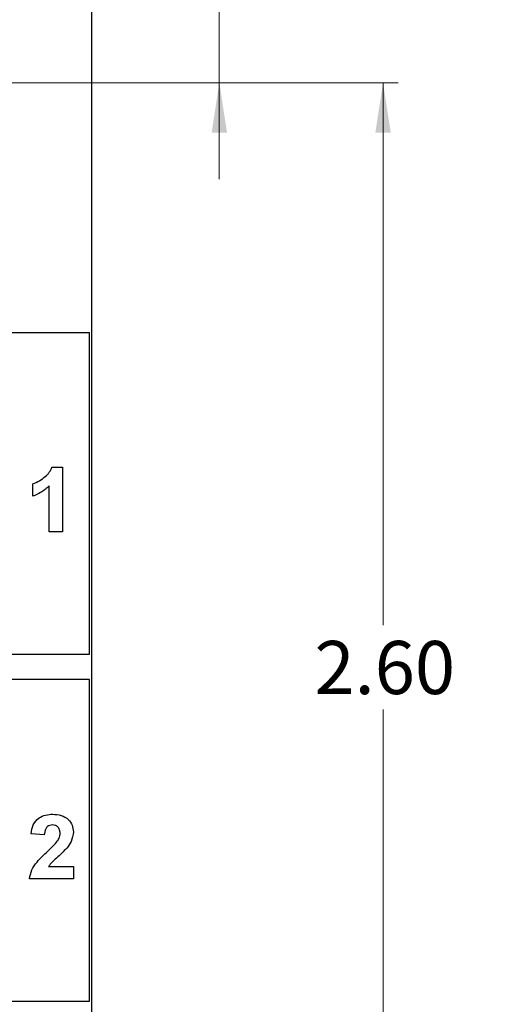
# Model space of a CAD drawing. Units: inches. Extents: x 0.1 to 14.1, y 0.1 to 9.1.
# Drawn here: x 10 to 11.1, y 5 to 7.2 of the extents above; entities that cross this region are included whole.
import ezdxf

# ---------------------------------------------------------------- set-up
doc = ezdxf.new("R2010")
doc.units = ezdxf.units.IN
doc.header["$LTSCALE"] = 0.833333
doc.header["$MEASUREMENT"] = 0
doc.styles.add('SLDTEXTSTYLE0', font='TXT', dxfattribs={"width": 0.75})
doc.dimstyles.new('SLDDIMSTYLE2', dxfattribs={"dimtxt": 0.114829, "dimasz": 0.108333, "dimexe": 0, "dimexo": 0.0625, "dimgap": 0.028707, "dimtad": 0, "dimtih": 1, "dimtoh": 1, "dimrnd": 1e-09, "dimzin": 4, "dimdsep": 46, "dimtxsty": 'SLDTEXTSTYLE0', "dimsah": 1, "dimcen": 0.09, "dimadec": 0, "dimazin": 1, "dimtfac": 1, "dimtofl": 0, "dimtmove": 0, "dimatfit": 3, "dimfxl": 0, "dimfrac": 2, "dimtolj": 1, "dimtzin": 12, "dimarcsym": 0})
doc.dimstyles.new('SLDDIMSTYLE3', dxfattribs={"dimtxt": 0.114829, "dimasz": 0.108333, "dimexe": 0, "dimexo": 0.0625, "dimgap": 0.028707, "dimtad": 0, "dimtih": 1, "dimtoh": 1, "dimrnd": 1e-09, "dimzin": 0, "dimdsep": 46, "dimtxsty": 'SLDTEXTSTYLE0', "dimsah": 1, "dimcen": 0.09, "dimadec": 0, "dimazin": 0, "dimtfac": 1, "dimtmove": 0, "dimatfit": 0, "dimfxl": 0, "dimfrac": 2, "dimtolj": 1, "dimtzin": 12, "dimarcsym": 0})

# ---------------------------------------------------------------- blocks, each defined once
blk = doc.blocks.new('_D_2')
at = {"color": 7, "linetype": 'Continuous', "lineweight": 18}
for p, q in [((10.2303, 7.2408), (11.3457, 7.2408)), ((11.3129, 7.2408), (11.3129, 5.8684)), ((11.3129, 4.2408), (11.3129, 5.6861)), ((10.2303, 4.2408), (11.3457, 4.2408))]:
    blk.add_line(p, q, dxfattribs=at)
for points in [[(11.3129, 7.2408), (11.2963, 7.1325), (11.3296, 7.1325)], [(11.3129, 4.2408), (11.3296, 4.3492), (11.2963, 4.3492)]]:
    blk.add_solid(points, dxfattribs=at)
at = {"color": 7, "linetype": 'Continuous', "lineweight": 18, "insert": (11.1645, 5.8341), "char_height": 0.11483, "attachment_point": 1, "style": 'SLDTEXTSTYLE0'}
blk.add_mtext('3.00', dxfattribs=at)
blk = doc.blocks.new('_D_3')
at = {"color": 7, "linetype": 'Continuous', "lineweight": 18}
for p, q in [((9.0224, 7.0408), (10.8606, 7.0408)), ((10.8278, 7.0408), (10.8278, 5.8684)), ((10.8278, 4.4408), (10.8278, 5.6861)), ((9.0224, 4.4408), (10.8606, 4.4408))]:
    blk.add_line(p, q, dxfattribs=at)
for points in [[(10.8278, 7.0408), (10.8111, 6.9325), (10.8445, 6.9325)], [(10.8278, 4.4408), (10.8445, 4.5492), (10.8111, 4.5492)]]:
    blk.add_solid(points, dxfattribs=at)
at = {"color": 7, "linetype": 'Continuous', "lineweight": 18, "insert": (10.6793, 5.8341), "char_height": 0.11483, "attachment_point": 1, "style": 'SLDTEXTSTYLE0'}
blk.add_mtext('2.60', dxfattribs=at)
blk = doc.blocks.new('_D_4')
at = {"color": 7, "linetype": 'Continuous', "lineweight": 18}
for p, q in [((10.7705, 7.3883), (10.4735, 7.3883)), ((10.4735, 7.3883), (10.4735, 7.2408)), ((10.2303, 7.2408), (10.5063, 7.2408)), ((10.4735, 7.0408), (10.4735, 7.2408)), ((9.0224, 7.0408), (10.5063, 7.0408)), ((10.4735, 7.0408), (10.4735, 6.8325))]:
    blk.add_line(p, q, dxfattribs=at)
for points in [[(10.4735, 7.2408), (10.4902, 7.3492), (10.4569, 7.3492)], [(10.4735, 7.0408), (10.4569, 6.9325), (10.4902, 6.9325)]]:
    blk.add_solid(points, dxfattribs=at)
at = {"color": 7, "linetype": 'Continuous', "lineweight": 18, "insert": (10.4735, 7.5363), "char_height": 0.11483, "attachment_point": 1, "style": 'SLDTEXTSTYLE0'}
blk.add_mtext('0.20', dxfattribs=at)

msp = doc.modelspace()

# ---------------------------------------------------------------- linework, layer by layer
at = {"color": 7, "linetype": 'Continuous', "lineweight": 25}
for p, q in [((10.1975, 4.2408), (10.1975, 7.2408)), ((8.3374, 6.5008), (10.1925, 6.5008)), ((10.1926, 5.8057), (10.1925, 6.5008)), ((10.1114, 6.2096), (10.1343, 6.2096)), ((10.1343, 6.2096), (10.1343, 6.0696)), ((10.0697, 6.1468), (10.0697, 6.1737)), ((10.1056, 6.0696), (10.1056, 6.1693)), ((10.1343, 6.0696), (10.1056, 6.0696)), ((8.3374, 5.8057), (10.1926, 5.8057)), ((10.1925, 5.7508), (8.3374, 5.7508)), ((10.1926, 5.0557), (10.1925, 5.7508)), ((10.0948, 5.4147), (10.0661, 5.4174)), ((10.1039, 5.3465), (10.1576, 5.3465)), ((10.1576, 5.3465), (10.1576, 5.3196)), ((10.1576, 5.3196), (10.0625, 5.3196)), ((8.3374, 5.0557), (10.1926, 5.0557))]:
    msp.add_line(p, q, dxfattribs=at)
for points, knots in [([(10.0697, 6.1737), (10.0746, 6.1758), (10.0843, 6.1799), (10.0963, 6.1886), (10.1061, 6.1983), (10.1096, 6.2058), (10.1114, 6.2096)], [0, 0, 0, 0, 0.2800303, 0.560312, 0.7802689, 1, 1, 1, 1]), ([(10.1056, 6.1693), (10.0996, 6.164), (10.0888, 6.1545), (10.0755, 6.1492), (10.0697, 6.1468)], [0, 0, 0, 0, 0.559708, 1, 1, 1, 1]), ([(10.0661, 5.4174), (10.0671, 5.4239), (10.0692, 5.437), (10.0816, 5.4518), (10.0974, 5.4586), (10.1077, 5.4593), (10.1129, 5.4596)], [0, 0, 0, 0, 0.280631, 0.558713, 0.779174, 1, 1, 1, 1]), ([(10.1129, 5.4596), (10.1191, 5.4592), (10.1315, 5.4585), (10.1467, 5.4494), (10.1562, 5.4361), (10.1571, 5.4264), (10.1576, 5.4215)], [0, 0, 0, 0, 0.280677, 0.559935, 0.779904, 1, 1, 1, 1]), ([(10.1123, 5.4363), (10.1104, 5.4362), (10.1064, 5.4359), (10.1012, 5.433), (10.0959, 5.426), (10.0953, 5.4194), (10.0948, 5.4147)], [0, 0, 0, 0, 0.187262, 0.374168, 0.560674, 1, 1, 1, 1]), ([(10.1289, 5.4179), (10.1288, 5.4206), (10.1285, 5.4258), (10.1245, 5.4324), (10.1185, 5.4359), (10.1144, 5.4361), (10.1123, 5.4363)], [0, 0, 0, 0, 0.280645, 0.559545, 0.779393, 1, 1, 1, 1]), ([(10.1234, 5.4017), (10.1251, 5.4045), (10.1281, 5.4096), (10.1287, 5.4154), (10.1289, 5.4179)], [0, 0, 0, 0, 0.560189, 1, 1, 1, 1]), ([(10.1576, 5.4215), (10.1567, 5.4143), (10.1549, 5.4014), (10.1471, 5.391), (10.1436, 5.3864)], [0, 0, 0, 0, 0.5583297, 1, 1, 1, 1]), ([(10.1014, 5.3791), (10.1058, 5.3831), (10.1135, 5.3903), (10.1204, 5.3982), (10.1234, 5.4017)], [0, 0, 0, 0, 0.560261, 1, 1, 1, 1]), ([(10.1436, 5.3864), (10.1362, 5.379), (10.1258, 5.3686), (10.1113, 5.3565), (10.1064, 5.3499), (10.1039, 5.3465)], [0, 0, 0, 0, 0.56006, 0.780311, 1, 1, 1, 1]), ([(10.0625, 5.3196), (10.0639, 5.3263), (10.0666, 5.3397), (10.081, 5.3598), (10.0937, 5.3718), (10.1014, 5.3791)], [0, 0, 0, 0, 0.2795155, 0.5592965, 1, 1, 1, 1])]:
    msp.add_open_spline(points, degree=3, knots=knots, dxfattribs=at)

# ---------------------------------------------------------------- dimensions: what is measured, and where the dimension line sits
at = {"color": 7, "linetype": 'Continuous', "lineweight": 18}
for base, p1, p2, angle, dimstyle, picture, middle in [((10.4735, 7.2408), (8.9896, 7.0408), (10.1975, 7.2408), 90, 'SLDDIMSTYLE3', '_D_4', (10.4735, 7.4795)), ((11.3129, 7.2408), (10.1975, 4.2408), (10.1975, 7.2408), 90, 'SLDDIMSTYLE2', '_D_2', (11.3129, 5.7773)), ((10.8278, 7.0408), (8.9896, 4.4408), (8.9896, 7.0408), 270, 'SLDDIMSTYLE2', '_D_3', (10.8278, 5.7773))]:
    dim = msp.add_linear_dim(base=base, p1=p1, p2=p2, angle=angle, dimstyle=dimstyle, dxfattribs=at)
    dim.commit()
    dim.dimension.update_dxf_attribs({"geometry": picture, "text_midpoint": middle, "dimtype": 160})

doc.saveas('drawing.dxf')
